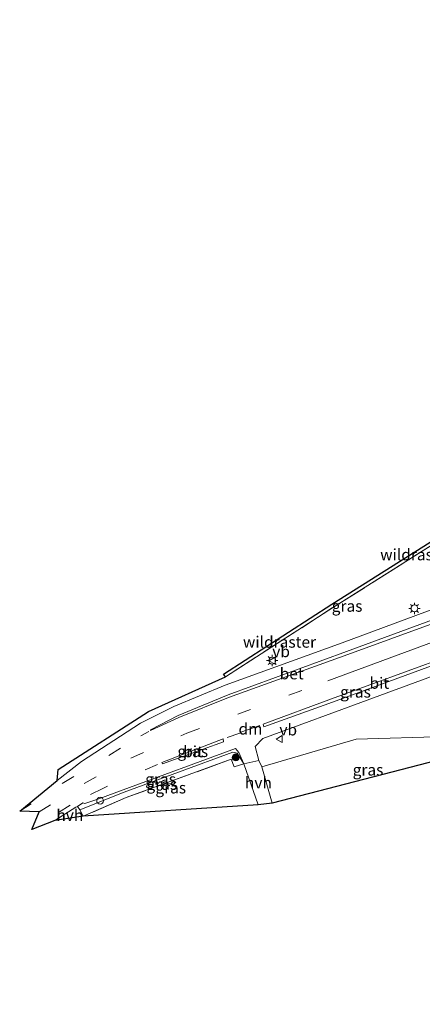
# Model space of a CAD drawing. Units: metres. Extents: x 80000 to 90006, y 387500 to 393751.
# Drawn here: x 80006 to 80094, y 391937 to 392153 of the extents above; entities that cross this region are included whole.
import ezdxf
from ezdxf.enums import TextEntityAlignment as Align

# ---------------------------------------------------------------- set-up
doc = ezdxf.new("R2010")
doc.units = ezdxf.units.M
doc.linetypes.add('IE-TERREINAFSCHEIDING', pattern=[10, 8, -2])
doc.linetypes.add('VW-3-9_STREEP', pattern=[12, 3, -9])
doc.layers.get('0').update_dxf_attribs({"lineweight": 25})
for name, color, linetype, lineweight in [('B-ME-GR-BOOM-S-B1', 93, 'Continuous', 18), ('B-ME-GW-TEENLIJN-L-B1', 93, 'Continuous', 18), ('B-ME-IE-GRASLAND-GV-B6', 93, 'Continuous', 18), ('B-ME-IE-INRICHTINGSELEMENT-S-B1', 253, 'Continuous', 18), ('B-ME-IE-MEUBILAIR_WEGMEUBILAIR-LICHTMAST-S-B1', 8, 'Continuous', 18), ('B-ME-IE-TERREINAFSCHEIDING-RASTERHEKWERK-L-B1', 8, 'IE-TERREINAFSCHEIDING', 18), ('B-ME-KG-KADASTRAAL-OPNAMEDTMGRENS-L-B1', 10, 'Continuous', 25), ('B-ME-VH-VERH_SOORT-BETON-OVERIG-GV-B6', 8, 'IE-TERREINAFSCHEIDING-NATUURLIJK-HOUTWAL', 18), ('B-ME-VH-VERH_SOORT-BITUMEN-GV-B6', 8, 'IE-TERREINAFSCHEIDING-NATUURLIJK-HOUTWAL', 18), ('B-ME-VH-VERH_SOORT-HALF_VERHARDING-GV-B6', 8, 'IE-TERREINAFSCHEIDING-NATUURLIJK-HOUTWAL', 18), ('B-ME-VW-MARKERING-39STREEP-015-L-B1', 255, 'VW-3-9_STREEP', 18), ('B-ME-VW-MARKERING-DRIEHOEK-L-B1', 7, 'VW-HAAIETAND70-R-B', 18), ('B-ME-VW-MARKERING-STREEP-015-L-B1', 7, 'Continuous', 18), ('B-ME-VW-MEUBILAIR_WEGMEUBILAIR-VERKEERSBORD-S-B1', 8, 'Continuous', 18)]:
    doc.layers.add(name, color=color, linetype=linetype, lineweight=lineweight)
doc.styles.add('NLCS-ISO', font='NLCS-ISO.TTF')
doc.linetypes.add('IE-TERREINAFSCHEIDING-NATUURLIJK-HOUTWAL', pattern='A,7,-1.5,[67,NLCS.SHX,S=0.75,R=45,X=0,Y=0],-1.5,7,-1.5,[70,NLCS.SHX,S=0.75,R=0,X=0,Y=0],-1.5', length=20)
doc.linetypes.add('VW-HAAIETAND70-R-B', pattern='A,0,-0.5,[153,NLCS.SHX,S=1,R=180,X=-0.375,Y=0],-0.5', length=1)

# ---------------------------------------------------------------- blocks, each defined once
blk = doc.blocks.new('dtb')
blk.add_circle((0, 0), 0.75)
blk = doc.blocks.new('verkeersbord')
for p, q in [((0, 0.75), (-0.75, -0.625)), ((0.75, -0.625), (0, 0.75)), ((-0.75, -0.625), (0.75, -0.625))]:
    blk.add_line(p, q)
blk = doc.blocks.new('boom')
blk.add_hatch(color=256).paths.add_polyline_path([(-0.75, 0, 1), (0.75, 0, 1)])
blk.add_circle((0, 0), 0.75)
blk = doc.blocks.new('lantaarnpaal')
for p, q in [((-0.75, 0), (-1.25, 0)), ((-0.88, 0.88), (-0.53, 0.53)), ((0, 0.75), (0, 1.25)), ((0.53, 0.53), (0.88, 0.88)), ((0.75, 0), (1.25, 0)), ((-0.53, -0.53), (-0.88, -0.88)), ((0, -0.75), (0, -1.25)), ((0.53, -0.53), (0.88, -0.88))]:
    blk.add_line(p, q)
blk.add_circle((0, 0), 0.75)

msp = doc.modelspace()

# ---------------------------------------------------------------- linework, layer by layer
at = {"layer": 'B-ME-GW-TEENLIJN-L-B1'}
msp.add_polyline3d([(80054.978, 391989.541, 5.322), (80053.51, 391991.873, 5.186), (80052.575, 391992.142, 5.167), (80028.65, 391983.269, 5.003), (80018.88, 391979.417, 4.96)], dxfattribs=at)
at = {"layer": 'B-ME-IE-GRASLAND-GV-B6'}
for points in [[(80074.739, 392024.061, 5.107), (80050.919, 392008.686, 5.035), (80050.519, 392009.304, 5.027), (80074.342, 392024.681, 5.099), (80110.866, 392047.751, 5.408), (80114.189, 392051.07, 5.611), (80115.011, 392070.287, 5.782), (80117.69, 392085.059, 5.738), (80122.516, 392099.197, 6.044), (80129.153, 392133.443, 6.292), (80136.429, 392171.013, 6.446)], [(80138.78, 392170.941, 6.42), (80132.382, 392131.55, 6.371), (80128.611, 392110.752, 6.192), (80131.324, 392107.112, 6.368), (80131.153, 392105.844, 6.356), (80126.702, 392103.474, 6.195), (80124.599, 392095.614, 5.989), (80121.195, 392084.478, 5.728), (80119.259, 392070.202, 5.845), (80118.292, 392064.104, 5.894), (80118.33, 392062.7167, 5.857), (80118.213, 392050.298, 5.705), (80114.142, 392049.98, 5.59), (80111.333, 392047.176, 5.416), (80074.739, 392024.061, 5.107)], [(80119.352, 392062.667, 5.887), (80119.719, 392050.032, 5.808), (80121.621, 392042.633, 5.535), (80127.37, 392037.097, 5.118), (80131.363, 392037.716, 5.068), (80141.555, 392041.276, 4.927), (80141.466, 392040.31, 5.215), (80106.512, 392027.247, 5.152), (80076.605, 392016.211, 5.162), (80050.833, 392006.849, 5.08), (80039.574, 392002.196, 5.033), (80032.247, 391998.485, 4.985), (80019.238, 391990.057, 4.964), (80013.865, 391985.864, 4.892), (80014.115, 391988.261, 5.047), (80033.967, 392001.098, 4.983), (80050.919, 392008.686, 5.035), (80074.739, 392024.061, 5.107), (80111.333, 392047.176, 5.416), (80114.142, 392049.98, 5.59), (80118.213, 392050.298, 5.705), (80118.33, 392062.717, 5.857), (80119.352, 392062.667, 5.887)], [(80096.182, 391933.69, 5.485), (80100.49, 391963.713, 5.106), (80105.707, 391992.412, 5.462), (80099.625, 391995.557, 5.534), (80079.703, 391994.942, 5.461), (80058.925, 391988.859, 5.433), (80058.278, 391990.3, 5.408), (80057.502, 391993.35, 5.212), (80059.139, 391995.115, 5.191), (80075.166, 392001.014, 5.214), (80102.449, 392011.069, 5.215), (80140.46, 392024.806, 5.283), (80140.341, 392023.529, 5.232)], [(80099.847, 392012.444, 5.167), (80074.494, 392003.155, 5.178), (80059.398, 391997.658, 5.134), (80059.264, 391998.31, 5.13), (80074.262, 392003.846, 5.169), (80099.557, 392013.092, 4.987), (80099.847, 392012.444, 5.167)], [(80050.499, 391994.39, 5.116), (80037.096, 391989.526, 5.047), (80036.956, 391989.844, 5.064), (80050.399, 391995.034, 5.094), (80050.499, 391994.39, 5.116)], [(80105.707, 391992.412, 5.462), (80061.202, 391980.862, 5.356), (80058.925, 391988.859, 5.433), (80079.703, 391994.942, 5.461), (80099.625, 391995.557, 5.534), (80105.707, 391992.412, 5.462)], [(80053.905, 391992.065, 5.171), (80054.978, 391989.541, 5.322), (80053.51, 391991.873, 5.186), (80052.575, 391992.142, 5.167), (80028.65, 391983.269, 5.003), (80018.88, 391979.417, 4.96), (80018.336, 391980.106, 4.936), (80019.5, 391980.925, 4.941), (80019.969, 391980.778, 4.94), (80023.082, 391981.855, 4.95), (80028.426, 391983.833, 4.989), (80053.157, 391992.91, 5.169), (80053.905, 391992.065, 5.171)], [(80053.51, 391991.873, 5.186), (80054.978, 391989.541, 5.322), (80052.863, 391988.884, 5.344), (80052.217, 391990.558, 5.461), (80029.089, 391982.107, 5.259), (80019.634, 391977.98, 5.069), (80018.88, 391979.417, 4.96), (80028.65, 391983.269, 5.003), (80052.575, 391992.142, 5.167), (80053.51, 391991.873, 5.186)], [(80052.863, 391988.884, 5.344), (80054.978, 391989.541, 5.322), (80058.126, 391980.514, 5.291), (80019.634, 391977.98, 5.069), (80029.089, 391982.107, 5.259), (80052.217, 391990.558, 5.461), (80052.863, 391988.884, 5.344)]]:
    msp.add_polyline3d(points, dxfattribs=at)
at = {"layer": 'B-ME-IE-TERREINAFSCHEIDING-RASTERHEKWERK-L-B1'}
for p, q in [((80074.739, 392024.061, 5.107), (80111.333, 392047.176, 5.416)), ((80050.919, 392008.686, 5.035), (80074.739, 392024.061, 5.107))]:
    msp.add_line(p, q, dxfattribs=at)
msp.add_polyline3d([(80052.863, 391988.884, 5.344), (80052.217, 391990.558, 5.461), (80029.089, 391982.107, 5.259), (80019.634, 391977.98, 5.069)], dxfattribs=at)
at = {"layer": 'B-ME-KG-KADASTRAAL-OPNAMEDTMGRENS-L-B1'}
msp.add_polyline3d([(80096.182, 391933.69, 5.485), (80100.49, 391963.713, 5.106), (80105.707, 391992.412, 5.462), (80061.202, 391980.862, 5.356), (80058.126, 391980.514, 5.291), (80019.634, 391977.98, 5.069), (80013.375, 391977.083, 4.91), (80008.284, 391975.095, 4.897), (80009.888, 391978.94, 4.986), (80005.64, 391979.12, 4.926), (80013.865, 391985.864, 4.892), (80014.115, 391988.261, 5.047), (80033.967, 392001.098, 4.983), (80050.919, 392008.686, 5.035), (80050.519, 392009.304, 5.027), (80074.342, 392024.681, 5.099), (80110.866, 392047.751, 5.408), (80114.189, 392051.07, 5.611), (80115.011, 392070.287, 5.782), (80117.69, 392085.059, 5.738), (80122.516, 392099.197, 6.044), (80129.153, 392133.443, 6.292), (80136.429, 392171.013, 6.446)], dxfattribs=at)
at = {"layer": 'B-ME-VH-VERH_SOORT-BETON-OVERIG-GV-B6'}
msp.add_polyline3d([(80096.798, 392020.521, 4.996), (80077.868, 392013.633, 5.17), (80051.6, 392004.181, 5.113), (80040.68, 391999.774, 5.056), (80034.442, 391996.854, 5.051), (80034.403, 391997.047, 5.078), (80040.508, 392000.204, 5.062), (80051.499, 392004.716, 5.117), (80077.577, 392014.299, 5.202), (80096.532, 392021.292, 5.193), (80096.798, 392020.521, 4.996)], dxfattribs=at)
at = {"layer": 'B-ME-VH-VERH_SOORT-BITUMEN-GV-B6'}
for points in [[(80102.449, 392011.069, 5.215), (80075.166, 392001.014, 5.214), (80059.139, 391995.115, 5.191), (80057.502, 391993.35, 5.212), (80058.278, 391990.3, 5.408), (80054.978, 391989.541, 5.322), (80053.905, 391992.065, 5.171), (80053.157, 391992.91, 5.169), (80028.426, 391983.833, 4.989), (80023.082, 391981.855, 4.95), (80019.969, 391980.778, 4.94), (80019.5, 391980.925, 4.941), (80018.336, 391980.106, 4.936), (80018.015, 391979.964, 4.93), (80013.375, 391977.083, 4.91), (80008.284, 391975.095, 4.897), (80009.888, 391978.94, 4.986), (80005.64, 391979.12, 4.926), (80013.865, 391985.864, 4.892), (80019.238, 391990.057, 4.964), (80032.247, 391998.485, 4.985), (80039.574, 392002.196, 5.033), (80050.833, 392006.849, 5.08), (80076.605, 392016.211, 5.162), (80106.512, 392027.247, 5.152)], [(80096.532, 392021.292, 5.193), (80077.577, 392014.299, 5.202), (80051.499, 392004.716, 5.117), (80040.508, 392000.204, 5.062), (80034.403, 391997.047, 5.078), (80034.442, 391996.854, 5.051), (80040.68, 391999.774, 5.056), (80051.6, 392004.181, 5.113), (80077.868, 392013.633, 5.17), (80096.798, 392020.521, 4.996)], [(80109.609, 392016.447, 4.969), (80109.559, 392016.754, 4.791), (80099.557, 392013.092, 4.987), (80074.262, 392003.846, 5.169), (80059.264, 391998.31, 5.13), (80059.398, 391997.658, 5.134), (80074.494, 392003.155, 5.178), (80099.847, 392012.444, 5.167), (80109.704, 392016.085, 5.159), (80110.434, 392016.374, 5.17), (80110.3198, 392016.6022, 5.161), (80109.609, 392016.447, 4.969)], [(80036.956, 391989.844, 5.064), (80037.096, 391989.526, 5.047), (80050.499, 391994.39, 5.116), (80050.399, 391995.034, 5.094), (80036.956, 391989.844, 5.064)]]:
    msp.add_polyline3d(points, dxfattribs=at)
at = {"layer": 'B-ME-VH-VERH_SOORT-HALF_VERHARDING-GV-B6'}
for points in [[(80058.925, 391988.859, 5.433), (80061.202, 391980.862, 5.356), (80058.126, 391980.514, 5.291), (80054.978, 391989.541, 5.322), (80058.278, 391990.3, 5.408), (80058.925, 391988.859, 5.433)], [(80018.88, 391979.417, 4.96), (80019.634, 391977.98, 5.069), (80013.375, 391977.083, 4.91), (80018.015, 391979.964, 4.93), (80018.336, 391980.106, 4.936), (80018.88, 391979.417, 4.96)]]:
    msp.add_polyline3d(points, dxfattribs=at)
at = {"layer": 'B-ME-VW-MARKERING-39STREEP-015-L-B1'}
msp.add_line((80051.296, 391995.314, 5.115), (80054.114, 391996.315, 5.115), dxfattribs=at)
for points in [[(80009.888, 391978.94, 4.986), (80019.845, 391985.207, 5.056), (80030.118, 391990.788, 5.127), (80042.426, 391996.27, 5.163), (80071.327, 392007.066, 5.277)], [(80005.64, 391979.12, 4.926), (80014.972, 391985.185, 4.952), (80032.296, 391995.679, 5.056), (80034.086, 391996.636, 5.053)], [(80035.972, 391989.404, 5.062), (80023.915, 391984.119, 5.01), (80016.736, 391980.428, 4.948), (80008.284, 391975.095, 4.897)]]:
    msp.add_polyline3d(points, dxfattribs=at)
at = {"layer": 'B-ME-VW-MARKERING-DRIEHOEK-L-B1'}
msp.add_line((80054.348, 391996.482, 5.115), (80058.531, 391998.007, 5.135), dxfattribs=at)
at = {"layer": 'B-ME-VW-MARKERING-STREEP-015-L-B1'}
msp.add_polyline3d([(80073.462, 392007.838, 5.28), (80097.122, 392016.525, 5.108), (80109.164, 392020.915, 4.843), (80127.561, 392027.66, 4.342), (80146.35, 392034.521, 3.754), (80165.153, 392041.392, 3.14), (80183.885, 392048.274, 2.626), (80202.654, 392055.138, 2.678), (80221.48, 392062.019, 3.277), (80240.222, 392068.916, 3.973), (80276.908, 392082.339, 5.35), (80287.583, 392086.232, 5.761), (80299.814, 392090.717, 6.217), (80319.77, 392098.026, 6.805)], dxfattribs=at)

# ---------------------------------------------------------------- block references
at = {"layer": 'B-ME-GR-BOOM-S-B1', "rotation": 90}
msp.add_blockref('boom', (80053.187, 391990.964, 5.503), dxfattribs=at)
at = {"layer": 'B-ME-IE-INRICHTINGSELEMENT-S-B1', "rotation": 90}
msp.add_blockref('dtb', (80023.343, 391981.42, 4.907), dxfattribs=at)
at = {"layer": 'B-ME-IE-MEUBILAIR_WEGMEUBILAIR-LICHTMAST-S-B1', "rotation": 90}
for p in [(80092.527, 392023.786, 5.182), (80061.243, 392012.274, 5.024)]:
    msp.add_blockref('lantaarnpaal', p, dxfattribs=at)
at = {"layer": 'B-ME-VW-MEUBILAIR_WEGMEUBILAIR-VERKEERSBORD-S-B1', "rotation": 90}
for p in [(80061.239, 392012.252, 5.024), (80062.812, 391995.005, 5.18)]:
    msp.add_blockref('verkeersbord', p, dxfattribs=at)

# ---------------------------------------------------------------- texts
at = {"layer": 'B-ME-IE-GRASLAND-GV-B6', "ltscale": 0.2, "style": 'NLCS-ISO'}
for p in [(80077.71, 392024.2905), (80079.5555, 392005.375), (80043.7275, 391992.28), (80082.316, 391988.2095), (80036.657, 391986.1635), (80036.929, 391985.061), (80038.88, 391984.269)]:
    msp.add_text('gras', height=2.5, dxfattribs=at).set_placement(p, align=Align.MIDDLE_CENTER)
at = {"layer": 'B-ME-IE-TERREINAFSCHEIDING-RASTERHEKWERK-L-B1', "ltscale": 0.2, "style": 'NLCS-ISO'}
for p in [(80093.036, 392035.6185), (80062.829, 392016.3735)]:
    msp.add_text('wildraster', height=2.5, dxfattribs=at).set_placement(p, align=Align.MIDDLE_CENTER)
at = {"layer": 'B-ME-VH-VERH_SOORT-BETON-OVERIG-GV-B6', "ltscale": 0.2, "style": 'NLCS-ISO'}
msp.add_text('bet', height=2.5, dxfattribs=at).set_placement((80065.5125, 392009.4012), align=Align.MIDDLE_CENTER)
at = {"layer": 'B-ME-VH-VERH_SOORT-BITUMEN-GV-B6', "ltscale": 0.2, "style": 'NLCS-ISO'}
for p in [(80084.8128, 392007.3172), (80043.806, 391992.2255)]:
    msp.add_text('bit', height=2.5, dxfattribs=at).set_placement(p, align=Align.MIDDLE_CENTER)
at = {"layer": 'B-ME-VH-VERH_SOORT-HALF_VERHARDING-GV-B6', "ltscale": 0.2, "style": 'NLCS-ISO'}
for p in [(80058.1839, 391985.3721), (80016.6739, 391978.2249)]:
    msp.add_text('hvh', height=2.5, dxfattribs=at).set_placement(p, align=Align.MIDDLE_CENTER)
at = {"layer": 'B-ME-VW-MARKERING-DRIEHOEK-L-B1', "ltscale": 0.2, "style": 'NLCS-ISO'}
msp.add_text('dm', height=2.5, dxfattribs=at).set_placement((80056.4395, 391997.2445), align=Align.MIDDLE_CENTER)
at = {"layer": 'B-ME-VW-MEUBILAIR_WEGMEUBILAIR-VERKEERSBORD-S-B1', "ltscale": 0.2, "style": 'NLCS-ISO'}
for p in [(80061.239, 392012.252, 5.024), (80062.812, 391995.005, 5.18)]:
    msp.add_text('vb', height=2.5, dxfattribs=at).set_placement(p, align=Align.BOTTOM_LEFT)

doc.saveas('drawing.dxf')
